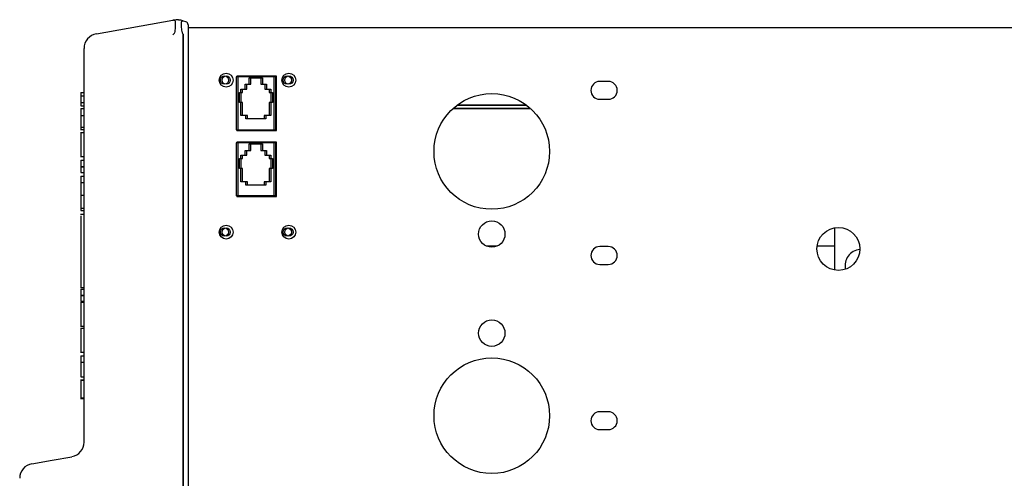
# Model space of a CAD drawing. Units: millimetres. Extents: x 56 to 228, y 51 to 198.
# Drawn here: x 110 to 125, y 63 to 70 of the extents above; entities that cross this region are included whole.
import ezdxf

# ---------------------------------------------------------------- set-up
doc = ezdxf.new("R2010")
doc.units = ezdxf.units.MM
for name, color, linetype in [('0.333HPMOTOR', 7, 'Continuous'), ('6022370', 7, 'Continuous'), ('6641700A', 7, 'Continuous'), ('6641700C', 7, 'Continuous'), ('6811750', 7, 'Continuous'), ('7661202', 7, 'Continuous'), ('Default', 7, 'Continuous'), ('RJ45CONNECTORPCB', 7, 'Continuous')]:
    doc.layers.add(name, color=color, linetype=linetype)

# ---------------------------------------------------------------- blocks, each defined once
blk = doc.blocks.new('SE4')
at = {"layer": '0.333HPMOTOR', "color": 7, "linetype": 'Continuous'}
for p, q in [((117.667, 66.329), (117.501, 66.329)), ((122.775, 66.329), (122.512, 66.329))]:
    blk.add_line(p, q, dxfattribs=at)
at = {"layer": '6022370', "color": 7, "linetype": 'Continuous'}
for p, q in [((112.984, 69.636), (167.684, 69.636)), ((114.323, 68.903), (113.723, 68.903)), ((113.723, 68.903), (113.723, 68.891)), ((114.323, 68.078), (114.323, 68.903)), ((119.349, 68.821), (119.219, 68.821)), ((118.115, 68.457), (117.053, 68.457)), ((119.219, 68.551), (119.349, 68.551)), ((118.17, 68.411), (116.998, 68.411)), ((113.723, 68.091), (113.723, 68.078)), ((113.723, 68.078), (114.323, 68.078)), ((114.323, 67.903), (113.723, 67.903)), ((113.723, 67.903), (113.723, 67.891)), ((114.323, 67.078), (114.323, 67.903)), ((113.723, 67.091), (113.723, 67.078)), ((113.723, 67.078), (114.323, 67.078)), ((119.349, 66.321), (119.219, 66.321)), ((119.219, 66.051), (119.349, 66.051)), ((119.349, 63.821), (119.219, 63.821)), ((119.219, 63.551), (119.349, 63.551))]:
    blk.add_line(p, q, dxfattribs=at)
for centre, radius in [((113.561, 68.841), 0.105), ((114.511, 68.841), 0.105), ((117.584, 67.761), 0.875), ((117.584, 66.511), 0.2), ((113.561, 66.541), 0.105), ((114.511, 66.541), 0.105), ((122.834, 66.286), 0.325), ((117.584, 65.011), 0.2), ((117.584, 63.761), 0.875)]:
    blk.add_circle(centre, radius, dxfattribs=at)
for centre, start, end in [((119.219, 68.686), 90, 270), ((119.349, 68.686), 270, 90), ((119.219, 66.186), 90, 270), ((119.349, 66.186), 270, 90), ((119.219, 63.686), 90, 270), ((119.349, 63.686), 270, 90)]:
    blk.add_arc(centre, 0.135, start, end, dxfattribs=at)
at = {"layer": '6641700A', "color": 7, "linetype": 'Continuous'}
blk.add_line((118.11, 68.461), (117.058, 68.461), dxfattribs=at)
at = {"layer": '6641700C', "color": 7, "linetype": 'Continuous'}
blk.add_line((122.775, 66.606), (122.775, 65.967), dxfattribs=at)
blk.add_arc((123.175, 66.036), 0.24, 93.8675, 193.5302, dxfattribs=at)
at = {"layer": '6811750', "color": 7, "linetype": 'Continuous'}
blk.add_line((116.998, 68.411), (118.17, 68.411), dxfattribs=at)
at = {"layer": '7661202', "color": 7, "linetype": 'Continuous'}
for p, q in [((111.595, 69.543), (112.755, 69.747)), ((112.765, 69.749), (112.766, 69.749)), ((112.911, 69.738), (112.948, 69.726)), ((112.911, 69.738), (112.911, 69.738)), ((112.984, 69.678), (112.984, 69.536)), ((112.766, 69.537), (112.765, 69.536)), ((112.911, 69.536), (112.911, 69.537)), ((112.911, 69.536), (112.911, 53.675)), ((112.911, 53.675), (112.911, 69.536)), ((112.984, 69.536), (112.984, 53.675)), ((111.409, 63.363), (111.409, 69.321)), ((111.359, 68.655), (111.409, 68.655)), ((111.359, 68.655), (111.359, 68.605)), ((111.359, 68.605), (111.359, 68.503)), ((111.359, 68.605), (111.409, 68.605)), ((111.359, 68.503), (111.409, 68.503)), ((111.359, 68.503), (111.359, 68.454)), ((111.359, 68.454), (111.409, 68.454)), ((111.359, 68.41), (111.409, 68.41)), ((111.359, 68.41), (111.359, 68.308)), ((111.359, 68.308), (111.409, 68.308)), ((111.359, 68.308), (111.359, 68.307)), ((111.359, 68.307), (111.409, 68.307)), ((111.359, 68.307), (111.359, 68.127)), ((111.353, 68.095), (111.409, 68.095)), ((111.409, 68.041), (111.353, 68.041)), ((111.359, 68.127), (111.409, 68.127)), ((111.359, 68.127), (111.359, 68.095)), ((111.359, 68.041), (111.359, 67.683)), ((111.353, 67.683), (111.409, 67.683)), ((111.359, 67.627), (111.409, 67.627)), ((111.359, 67.627), (111.359, 67.532)), ((111.359, 67.532), (111.409, 67.532)), ((111.359, 67.532), (111.359, 67.53)), ((111.359, 67.53), (111.409, 67.53)), ((111.359, 67.53), (111.359, 67.445)), ((111.359, 67.445), (111.409, 67.445)), ((111.359, 67.387), (111.409, 67.387)), ((111.359, 67.387), (111.359, 67.291)), ((111.359, 67.291), (111.409, 67.291)), ((111.359, 67.291), (111.359, 67.099)), ((111.359, 67.099), (111.409, 67.099)), ((111.359, 67.099), (111.359, 66.901)), ((111.409, 66.809), (111.353, 66.809)), ((111.359, 66.901), (111.409, 66.901)), ((111.359, 66.901), (111.359, 66.865)), ((111.359, 66.865), (111.409, 66.865)), ((111.359, 66.806), (111.359, 66.809)), ((111.359, 66.788), (111.359, 65.701)), ((111.353, 65.701), (111.409, 65.701)), ((111.359, 65.679), (111.409, 65.679)), ((111.359, 65.679), (111.359, 65.584)), ((111.409, 65.477), (111.353, 65.477)), ((111.359, 65.584), (111.409, 65.584)), ((111.359, 65.584), (111.359, 65.583)), ((111.359, 65.583), (111.409, 65.583)), ((111.359, 65.583), (111.359, 65.497)), ((111.359, 65.497), (111.409, 65.497)), ((111.359, 65.477), (111.359, 65.119)), ((111.353, 65.119), (111.409, 65.119)), ((111.409, 65.081), (111.353, 65.081)), ((111.359, 65.081), (111.359, 64.723)), ((111.353, 64.723), (111.409, 64.723)), ((111.359, 64.666), (111.409, 64.666)), ((111.359, 64.666), (111.359, 64.571)), ((111.359, 64.571), (111.409, 64.571)), ((111.359, 64.571), (111.359, 64.57)), ((111.359, 64.57), (111.409, 64.57)), ((111.359, 64.57), (111.359, 64.391)), ((111.409, 64.297), (111.353, 64.297)), ((111.359, 64.391), (111.359, 64.351)), ((111.359, 64.351), (111.409, 64.351)), ((111.359, 64.301), (111.409, 64.301)), ((111.359, 64.297), (111.359, 64.034)), ((111.353, 64.024), (111.409, 64.024)), ((111.359, 64.034), (111.409, 64.034)), ((110.62, 63.035), (110.925, 63.089)), ((110.925, 63.089), (111.223, 63.141))]:
    blk.add_line(p, q, dxfattribs=at)
for centre, radius, start, end in [((112.813, 69.418), 0.334, 98.207, 100), ((112.813, 69.418), 0.334, 72.9995, 98.207), ((112.865, 69.59), 0.155, 73.0002, 74.7152), ((112.934, 69.678), 0.05, 0, 73), ((111.634, 69.321), 0.225, 100, 180), ((116.512, 65.848), 5.258, 135.4529, 135.6137), ((112.729, 69.536), 0.182, 0, 0.3808), ((111.184, 63.363), 0.225, 280, 0), ((110.659, 62.813), 0.225, 100, 179.7414)]:
    blk.add_arc(centre, radius, start, end, dxfattribs=at)
blk.add_ellipse((112.813, 69.418), major_axis=(-0.058, 0.329), ratio=0.999492, start_param=5.825549, end_param=6.248256, dxfattribs=at)
for points, knots in [([(112.766, 69.749), (112.776, 69.75), (112.779, 69.749), (112.785, 69.745), (112.786, 69.741), (112.789, 69.725), (112.79, 69.709), (112.79, 69.668), (112.789, 69.644), (112.786, 69.605), (112.785, 69.591), (112.779, 69.563), (112.776, 69.548), (112.766, 69.537)], [0, 0, 0, 0, 0.125, 0.125, 0.25, 0.25, 0.5, 0.5, 0.75, 0.75, 0.875, 0.875, 1, 1, 1, 1]), ([(112.906, 69.542), (112.904, 69.544), (112.903, 69.547), (112.9, 69.554), (112.899, 69.557), (112.896, 69.566), (112.894, 69.573), (112.891, 69.592), (112.889, 69.605), (112.887, 69.63), (112.885, 69.642), (112.884, 69.664), (112.884, 69.675), (112.884, 69.694), (112.884, 69.702), (112.885, 69.713), (112.886, 69.717), (112.887, 69.723), (112.887, 69.725), (112.889, 69.733), (112.891, 69.736), (112.895, 69.739), (112.896, 69.74), (112.899, 69.74), (112.9, 69.74), (112.903, 69.74), (112.904, 69.74), (112.906, 69.739)], [0, 0, 0, 0, 0.03125, 0.03125, 0.0625, 0.0625, 0.125, 0.125, 0.25, 0.25, 0.375, 0.375, 0.5, 0.5, 0.625, 0.625, 0.6875, 0.6875, 0.75, 0.75, 0.875, 0.875, 0.9375, 0.9375, 0.96875, 0.96875, 1, 1, 1, 1])]:
    blk.add_open_spline(points, degree=3, knots=knots, dxfattribs=at)
at = {"layer": 'RJ45CONNECTORPCB', "color": 7, "linetype": 'Continuous'}
for p, q in [((114.286, 68.891), (113.711, 68.891)), ((113.711, 68.891), (113.711, 68.091)), ((114.311, 68.891), (113.736, 68.891)), ((113.736, 68.891), (113.736, 68.091)), ((113.848, 68.703), (113.848, 68.778)), ((113.848, 68.778), (113.911, 68.778)), ((113.873, 68.703), (113.873, 68.778)), ((113.873, 68.778), (113.936, 68.778)), ((113.911, 68.778), (113.911, 68.878)), ((113.911, 68.878), (114.086, 68.878)), ((113.936, 68.778), (113.936, 68.878)), ((113.936, 68.878), (114.111, 68.878)), ((114.086, 68.878), (114.086, 68.778)), ((114.086, 68.778), (114.148, 68.778)), ((114.111, 68.878), (114.111, 68.778)), ((114.111, 68.778), (114.173, 68.778)), ((114.148, 68.778), (114.148, 68.703)), ((114.173, 68.778), (114.173, 68.703)), ((114.286, 68.091), (114.286, 68.891)), ((114.311, 68.091), (114.311, 68.891)), ((114.323, 68.766), (114.311, 68.766)), ((114.323, 68.766), (114.311, 68.766)), ((113.761, 68.503), (113.761, 68.653)), ((113.761, 68.653), (113.783, 68.653)), ((113.783, 68.653), (113.783, 68.703)), ((113.783, 68.703), (113.848, 68.703)), ((113.786, 68.503), (113.786, 68.653)), ((113.786, 68.653), (113.808, 68.653)), ((113.808, 68.653), (113.808, 68.703)), ((113.808, 68.703), (113.873, 68.703)), ((114.148, 68.703), (114.213, 68.703)), ((114.173, 68.703), (114.238, 68.703)), ((114.213, 68.703), (114.213, 68.653)), ((114.213, 68.653), (114.236, 68.653)), ((114.236, 68.653), (114.236, 68.503)), ((114.238, 68.703), (114.238, 68.653)), ((114.238, 68.653), (114.261, 68.653)), ((114.261, 68.653), (114.261, 68.503)), ((113.783, 68.503), (113.761, 68.503)), ((113.783, 68.303), (113.783, 68.503)), ((113.808, 68.503), (113.786, 68.503)), ((113.808, 68.303), (113.808, 68.503)), ((114.236, 68.503), (114.213, 68.503)), ((114.213, 68.503), (114.213, 68.303)), ((114.261, 68.503), (114.238, 68.503)), ((114.238, 68.503), (114.238, 68.303)), ((113.861, 68.303), (113.783, 68.303)), ((113.886, 68.303), (113.808, 68.303)), ((113.861, 68.253), (113.861, 68.303)), ((113.886, 68.253), (113.886, 68.303)), ((114.213, 68.303), (114.136, 68.303)), ((114.136, 68.303), (114.136, 68.253)), ((114.238, 68.303), (114.161, 68.303)), ((114.161, 68.303), (114.161, 68.253)), ((114.136, 68.253), (113.861, 68.253)), ((114.161, 68.253), (113.886, 68.253)), ((114.323, 68.216), (114.311, 68.216)), ((114.323, 68.216), (114.311, 68.216)), ((113.711, 68.091), (114.286, 68.091)), ((113.736, 68.091), (114.311, 68.091)), ((113.736, 68.091), (113.736, 68.078)), ((114.286, 68.091), (114.286, 68.078)), ((114.311, 68.091), (114.311, 68.078)), ((114.286, 67.891), (113.711, 67.891)), ((113.711, 67.891), (113.711, 67.091)), ((114.311, 67.891), (113.736, 67.891)), ((113.736, 67.891), (113.736, 67.091)), ((113.911, 67.878), (114.086, 67.878)), ((113.911, 67.778), (113.911, 67.878)), ((113.936, 67.878), (114.111, 67.878)), ((113.936, 67.778), (113.936, 67.878)), ((114.086, 67.878), (114.086, 67.778)), ((114.111, 67.878), (114.111, 67.778)), ((114.286, 67.091), (114.286, 67.891)), ((114.311, 67.091), (114.311, 67.891)), ((113.783, 67.703), (113.848, 67.703)), ((113.783, 67.653), (113.783, 67.703)), ((113.808, 67.703), (113.873, 67.703)), ((113.808, 67.653), (113.808, 67.703)), ((113.848, 67.778), (113.911, 67.778)), ((113.848, 67.703), (113.848, 67.778)), ((113.873, 67.778), (113.936, 67.778)), ((113.873, 67.703), (113.873, 67.778)), ((114.086, 67.778), (114.148, 67.778)), ((114.111, 67.778), (114.173, 67.778)), ((114.148, 67.778), (114.148, 67.703)), ((114.148, 67.703), (114.213, 67.703)), ((114.173, 67.778), (114.173, 67.703)), ((114.173, 67.703), (114.238, 67.703)), ((114.213, 67.703), (114.213, 67.653)), ((114.238, 67.703), (114.238, 67.653)), ((114.323, 67.766), (114.311, 67.766)), ((114.323, 67.766), (114.311, 67.766)), ((113.761, 67.653), (113.783, 67.653)), ((113.761, 67.503), (113.761, 67.653)), ((113.786, 67.653), (113.808, 67.653)), ((113.786, 67.503), (113.786, 67.653)), ((114.213, 67.653), (114.236, 67.653)), ((114.236, 67.653), (114.236, 67.503)), ((114.238, 67.653), (114.261, 67.653)), ((114.261, 67.653), (114.261, 67.503)), ((113.783, 67.503), (113.761, 67.503)), ((113.783, 67.303), (113.783, 67.503)), ((113.808, 67.503), (113.786, 67.503)), ((113.808, 67.303), (113.808, 67.503)), ((114.213, 67.503), (114.213, 67.303)), ((114.236, 67.503), (114.213, 67.503)), ((114.238, 67.503), (114.238, 67.303)), ((114.261, 67.503), (114.238, 67.503)), ((113.861, 67.303), (113.783, 67.303)), ((113.886, 67.303), (113.808, 67.303)), ((113.861, 67.253), (113.861, 67.303)), ((113.886, 67.253), (113.886, 67.303)), ((114.136, 67.303), (114.136, 67.253)), ((114.213, 67.303), (114.136, 67.303)), ((114.161, 67.303), (114.161, 67.253)), ((114.238, 67.303), (114.161, 67.303)), ((114.136, 67.253), (113.861, 67.253)), ((114.161, 67.253), (113.886, 67.253)), ((114.323, 67.216), (114.311, 67.216)), ((114.323, 67.216), (114.311, 67.216)), ((114.286, 67.091), (113.711, 67.091)), ((114.311, 67.091), (113.736, 67.091)), ((113.736, 67.078), (113.736, 67.091)), ((114.286, 67.078), (114.286, 67.091)), ((114.311, 67.078), (114.311, 67.091))]:
    blk.add_line(p, q, dxfattribs=at)
for centre in [(113.536, 68.841), (113.561, 68.841), (114.486, 68.841), (114.511, 68.841), (113.536, 66.541), (113.561, 66.541), (114.486, 66.541), (114.511, 66.541)]:
    blk.add_circle(centre, 0.0625, dxfattribs=at)

msp = doc.modelspace()

# ---------------------------------------------------------------- block references
at = {"layer": 'Default'}
msp.add_blockref('SE4', (0, 0), dxfattribs=at)

doc.saveas('drawing.dxf')
